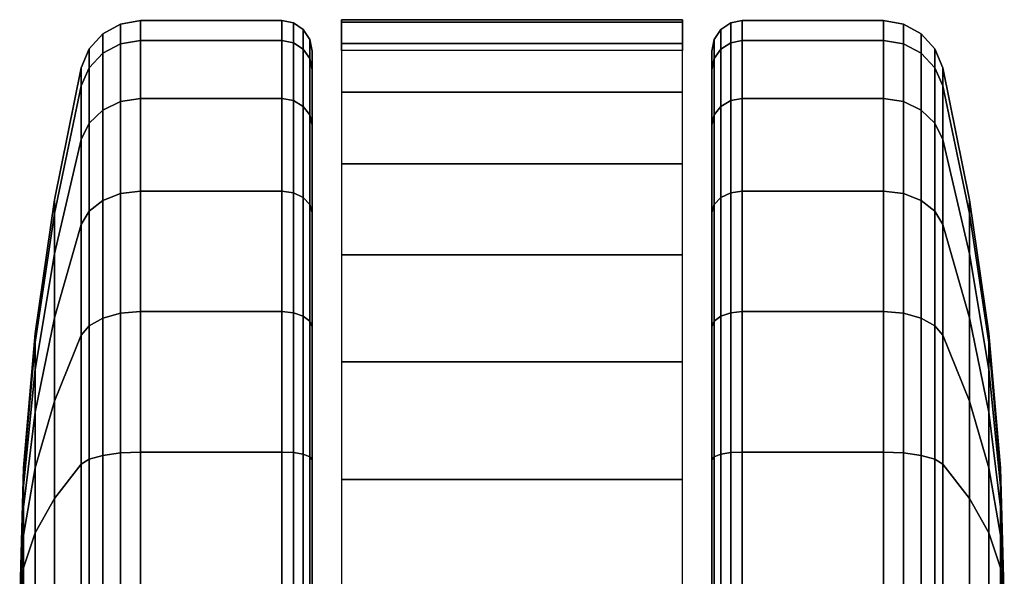
# Model space of a CAD drawing. Units: inches. Extents: x -12.9 to 13.1, y -11.4 to 14.6.
# Drawn here: x -0.8 to 1.2, y 13.5 to 14.6 of the extents above; entities that cross this region are included whole.
import ezdxf

# ---------------------------------------------------------------- set-up
doc = ezdxf.new("R2010")
doc.units = ezdxf.units.IN
doc.header["$MEASUREMENT"] = 0
doc.layers.add('Knoll Seating Chair Caster', color=2, linetype='Continuous')

msp = doc.modelspace()

# ---------------------------------------------------------------- linework, layer by layer
at = {"layer": 'Knoll Seating Chair Caster'}
for points in [[(-0.6414, 14.6301, 1.195), (-0.678, 14.61, 1.195), (-0.678, 14.5702, 0.8927), (-0.6414, 14.5896, 0.8875)], [(-0.6414, 14.5896, 1.5025), (-0.678, 14.5702, 1.4973), (-0.678, 14.61, 1.195), (-0.6414, 14.6301, 1.195)], [(-0.6003, 14.6371, 1.195), (-0.6414, 14.6301, 1.195), (-0.6414, 14.5896, 0.8875), (-0.6003, 14.5963, 0.8857)], [(-0.6003, 14.5963, 1.5043), (-0.6414, 14.5896, 1.5025), (-0.6414, 14.6301, 1.195), (-0.6003, 14.6371, 1.195)], [(-0.3109, 14.6371, 1.195), (-0.6003, 14.6371, 1.195), (-0.6003, 14.5963, 0.8857), (-0.3109, 14.5963, 0.8857)], [(-0.3109, 14.5963, 1.5043), (-0.6003, 14.5963, 1.5043), (-0.6003, 14.6371, 1.195), (-0.3109, 14.6371, 1.195)], [(-0.287, 14.6323, 1.195), (-0.3109, 14.6371, 1.195), (-0.3109, 14.5963, 0.8857), (-0.287, 14.5917, 0.8869)], [(-0.287, 14.5917, 1.5031), (-0.3109, 14.5963, 1.5043), (-0.3109, 14.6371, 1.195), (-0.287, 14.6323, 1.195)], [(-0.2667, 14.6187, 1.195), (-0.287, 14.6323, 1.195), (-0.287, 14.5917, 0.8869), (-0.2667, 14.5787, 0.8904)], [(-0.2667, 14.5787, 1.4996), (-0.287, 14.5917, 1.5031), (-0.287, 14.6323, 1.195), (-0.2667, 14.6187, 1.195)], [(-0.1884, 14.634, 1.0375), (-0.1884, 14.6391, 1.2918), (0.5116, 14.6391, 1.2918), (0.5116, 14.634, 1.0375)], [(-0.1884, 14.6391, 1.2918), (-0.1884, 14.5905, 1.5415), (0.5116, 14.5905, 1.5415), (0.5116, 14.6391, 1.2918)], [(-0.1884, 14.5755, 0.79), (-0.1884, 14.634, 1.0375), (0.5116, 14.634, 1.0375), (0.5116, 14.5755, 0.79)], [(0.5899, 14.6187, 1.195), (0.6102, 14.6323, 1.195), (0.6102, 14.5917, 0.8869), (0.5899, 14.5787, 0.8904)], [(0.5899, 14.5787, 1.4996), (0.6102, 14.5917, 1.5031), (0.6102, 14.6323, 1.195), (0.5899, 14.6187, 1.195)], [(0.6102, 14.6323, 1.195), (0.6341, 14.6371, 1.195), (0.6341, 14.5963, 0.8857), (0.6102, 14.5917, 0.8869)], [(0.6102, 14.5917, 1.5031), (0.6341, 14.5963, 1.5043), (0.6341, 14.6371, 1.195), (0.6102, 14.6323, 1.195)], [(0.6341, 14.6371, 1.195), (0.9234, 14.6371, 1.195), (0.9234, 14.5963, 0.8857), (0.6341, 14.5963, 0.8857)], [(0.6341, 14.5963, 1.5043), (0.9234, 14.5963, 1.5043), (0.9234, 14.6371, 1.195), (0.6341, 14.6371, 1.195)], [(0.9234, 14.6371, 1.195), (0.9646, 14.6301, 1.195), (0.9646, 14.5896, 0.8875), (0.9234, 14.5963, 0.8857)], [(0.9234, 14.5963, 1.5043), (0.9646, 14.5896, 1.5025), (0.9646, 14.6301, 1.195), (0.9234, 14.6371, 1.195)], [(0.9646, 14.6301, 1.195), (1.0011, 14.61, 1.195), (1.0011, 14.5702, 0.8927), (0.9646, 14.5896, 0.8875)], [(0.9646, 14.5896, 1.5025), (1.0011, 14.5702, 1.4973), (1.0011, 14.61, 1.195), (0.9646, 14.6301, 1.195)], [(-0.678, 14.61, 1.195), (-0.7059, 14.5789, 1.195), (-0.7059, 14.5402, 0.9008), (-0.678, 14.5702, 0.8927)], [(-0.678, 14.5702, 1.4973), (-0.7059, 14.5402, 1.4892), (-0.7059, 14.5789, 1.195), (-0.678, 14.61, 1.195)], [(-0.2532, 14.5985, 1.195), (-0.2667, 14.6187, 1.195), (-0.2667, 14.5787, 0.8904), (-0.2532, 14.5591, 0.8957)], [(-0.2532, 14.5591, 1.4943), (-0.2667, 14.5787, 1.4996), (-0.2667, 14.6187, 1.195), (-0.2532, 14.5985, 1.195)], [(0.5763, 14.5985, 1.195), (0.5899, 14.6187, 1.195), (0.5899, 14.5787, 0.8904), (0.5763, 14.5591, 0.8957)], [(0.5763, 14.5591, 1.4943), (0.5899, 14.5787, 1.4996), (0.5899, 14.6187, 1.195), (0.5763, 14.5985, 1.195)], [(1.0011, 14.61, 1.195), (1.029, 14.5789, 1.195), (1.029, 14.5402, 0.9008), (1.0011, 14.5702, 0.8927)], [(1.0011, 14.5702, 1.4973), (1.029, 14.5402, 1.4892), (1.029, 14.5789, 1.195), (1.0011, 14.61, 1.195)], [(-0.6414, 14.5896, 0.8875), (-0.678, 14.5702, 0.8927), (-0.678, 14.4535, 0.611), (-0.6414, 14.4709, 0.601)], [(-0.6414, 14.4709, 1.789), (-0.678, 14.4535, 1.779), (-0.678, 14.5702, 1.4973), (-0.6414, 14.5896, 1.5025)], [(-0.6003, 14.5963, 0.8857), (-0.6414, 14.5896, 0.8875), (-0.6414, 14.4709, 0.601), (-0.6003, 14.477, 0.5975)], [(-0.6003, 14.477, 1.7925), (-0.6414, 14.4709, 1.789), (-0.6414, 14.5896, 1.5025), (-0.6003, 14.5963, 1.5043)], [(-0.3109, 14.5963, 0.8857), (-0.6003, 14.5963, 0.8857), (-0.6003, 14.477, 0.5975), (-0.3109, 14.477, 0.5975)], [(-0.3109, 14.477, 1.7925), (-0.6003, 14.477, 1.7925), (-0.6003, 14.5963, 1.5043), (-0.3109, 14.5963, 1.5043)], [(-0.287, 14.5917, 0.8869), (-0.3109, 14.5963, 0.8857), (-0.3109, 14.477, 0.5975), (-0.287, 14.4728, 0.5999)], [(-0.287, 14.4728, 1.7901), (-0.3109, 14.477, 1.7925), (-0.3109, 14.5963, 1.5043), (-0.287, 14.5917, 1.5031)], [(-0.2667, 14.5787, 0.8904), (-0.287, 14.5917, 0.8869), (-0.287, 14.4728, 0.5999), (-0.2667, 14.4611, 0.6067)], [(-0.2667, 14.4611, 1.7833), (-0.287, 14.4728, 1.7901), (-0.287, 14.5917, 1.5031), (-0.2667, 14.5787, 1.4996)], [(-0.2484, 14.5746, 1.195), (-0.2532, 14.5985, 1.195), (-0.2532, 14.5591, 0.8957), (-0.2484, 14.536, 0.9019)], [(-0.2484, 14.536, 1.4881), (-0.2532, 14.5591, 1.4943), (-0.2532, 14.5985, 1.195), (-0.2484, 14.5746, 1.195)], [(-0.1884, 14.5905, 1.5415), (-0.1884, 14.4905, 1.7754), (0.5116, 14.4905, 1.7754), (0.5116, 14.5905, 1.5415)], [(0.5716, 14.5746, 1.195), (0.5763, 14.5985, 1.195), (0.5763, 14.5591, 0.8957), (0.5716, 14.536, 0.9019)], [(0.5716, 14.536, 1.4881), (0.5763, 14.5591, 1.4943), (0.5763, 14.5985, 1.195), (0.5716, 14.5746, 1.195)], [(0.5899, 14.5787, 0.8904), (0.6102, 14.5917, 0.8869), (0.6102, 14.4728, 0.5999), (0.5899, 14.4611, 0.6067)], [(0.5899, 14.4611, 1.7833), (0.6102, 14.4728, 1.7901), (0.6102, 14.5917, 1.5031), (0.5899, 14.5787, 1.4996)], [(0.6102, 14.5917, 0.8869), (0.6341, 14.5963, 0.8857), (0.6341, 14.477, 0.5975), (0.6102, 14.4728, 0.5999)], [(0.6102, 14.4728, 1.7901), (0.6341, 14.477, 1.7925), (0.6341, 14.5963, 1.5043), (0.6102, 14.5917, 1.5031)], [(0.6341, 14.5963, 0.8857), (0.9234, 14.5963, 0.8857), (0.9234, 14.477, 0.5975), (0.6341, 14.477, 0.5975)], [(0.6341, 14.477, 1.7925), (0.9234, 14.477, 1.7925), (0.9234, 14.5963, 1.5043), (0.6341, 14.5963, 1.5043)], [(0.9234, 14.5963, 0.8857), (0.9646, 14.5896, 0.8875), (0.9646, 14.4709, 0.601), (0.9234, 14.477, 0.5975)], [(0.9234, 14.477, 1.7925), (0.9646, 14.4709, 1.789), (0.9646, 14.5896, 1.5025), (0.9234, 14.5963, 1.5043)], [(0.9646, 14.5896, 0.8875), (1.0011, 14.5702, 0.8927), (1.0011, 14.4535, 0.611), (0.9646, 14.4709, 0.601)], [(0.9646, 14.4709, 1.789), (1.0011, 14.4535, 1.779), (1.0011, 14.5702, 1.4973), (0.9646, 14.5896, 1.5025)], [(-0.7059, 14.5789, 1.195), (-0.722, 14.5404, 1.195), (-0.722, 14.503, 0.9107), (-0.7059, 14.5402, 0.9008)], [(-0.7059, 14.5402, 1.4892), (-0.722, 14.503, 1.4793), (-0.722, 14.5404, 1.195), (-0.7059, 14.5789, 1.195)], [(-0.678, 14.5702, 0.8927), (-0.7059, 14.5402, 0.9008), (-0.7059, 14.4266, 0.6266), (-0.678, 14.4535, 0.611)], [(-0.678, 14.4535, 1.779), (-0.7059, 14.4266, 1.7634), (-0.7059, 14.5402, 1.4892), (-0.678, 14.5702, 1.4973)], [(-0.2532, 14.5591, 0.8957), (-0.2667, 14.5787, 0.8904), (-0.2667, 14.4611, 0.6067), (-0.2532, 14.4435, 0.6168)], [(-0.2532, 14.4435, 1.7732), (-0.2667, 14.4611, 1.7833), (-0.2667, 14.5787, 1.4996), (-0.2532, 14.5591, 1.4943)], [(-0.2484, 13.4421, 1.195), (-0.2484, 14.5746, 1.195), (-0.2484, 14.536, 0.9019), (-0.2484, 13.4421, 1.195)], [(-0.2484, 13.4421, 1.195), (-0.2484, 14.536, 1.4881), (-0.2484, 14.5746, 1.195), (-0.2484, 13.4421, 1.195)], [(0.5716, 13.4421, 1.195), (0.5716, 14.5746, 1.195), (0.5716, 14.536, 0.9019), (0.5716, 13.4421, 1.195)], [(0.5716, 13.4421, 1.195), (0.5716, 14.536, 1.4881), (0.5716, 14.5746, 1.195), (0.5716, 13.4421, 1.195)], [(0.5763, 14.5591, 0.8957), (0.5899, 14.5787, 0.8904), (0.5899, 14.4611, 0.6067), (0.5763, 14.4435, 0.6168)], [(0.5763, 14.4435, 1.7732), (0.5899, 14.4611, 1.7833), (0.5899, 14.5787, 1.4996), (0.5763, 14.5591, 1.4943)], [(1.0011, 14.5702, 0.8927), (1.029, 14.5402, 0.9008), (1.029, 14.4266, 0.6266), (1.0011, 14.4535, 0.611)], [(1.0011, 14.4535, 1.779), (1.029, 14.4266, 1.7634), (1.029, 14.5402, 1.4892), (1.0011, 14.5702, 1.4973)], [(1.029, 14.5789, 1.195), (1.0452, 14.5404, 1.195), (1.0452, 14.503, 0.9107), (1.029, 14.5402, 0.9008)], [(1.029, 14.5402, 1.4892), (1.0452, 14.503, 1.4793), (1.0452, 14.5404, 1.195), (1.029, 14.5789, 1.195)], [(-0.2484, 14.536, 0.9019), (-0.2532, 14.5591, 0.8957), (-0.2532, 14.4435, 0.6168), (-0.2484, 14.4228, 0.6288)], [(-0.2484, 14.4228, 1.7613), (-0.2532, 14.4435, 1.7732), (-0.2532, 14.5591, 1.4943), (-0.2484, 14.536, 1.4881)], [(0.5716, 14.536, 0.9019), (0.5763, 14.5591, 0.8957), (0.5763, 14.4435, 0.6168), (0.5716, 14.4228, 0.6288)], [(0.5716, 14.4228, 1.7613), (0.5763, 14.4435, 1.7732), (0.5763, 14.5591, 1.4943), (0.5716, 14.536, 1.4881)], [(-0.722, 14.5404, 1.195), (-0.7772, 14.269, 1.195), (-0.7772, 14.2408, 0.981), (-0.722, 14.503, 0.9107)], [(-0.722, 14.503, 1.4793), (-0.7772, 14.2408, 1.409), (-0.7772, 14.269, 1.195), (-0.722, 14.5404, 1.195)], [(-0.7059, 14.5402, 0.9008), (-0.722, 14.503, 0.9107), (-0.722, 14.3933, 0.6458), (-0.7059, 14.4266, 0.6266)], [(-0.7059, 14.4266, 1.7634), (-0.722, 14.3933, 1.7442), (-0.722, 14.503, 1.4793), (-0.7059, 14.5402, 1.4892)], [(-0.2484, 13.4421, 1.195), (-0.2484, 14.536, 0.9019), (-0.2484, 14.4228, 0.6288), (-0.2484, 13.4421, 1.195)], [(-0.2484, 13.4421, 1.195), (-0.2484, 14.4228, 1.7613), (-0.2484, 14.536, 1.4881), (-0.2484, 13.4421, 1.195)], [(0.5716, 13.4421, 1.195), (0.5716, 14.536, 0.9019), (0.5716, 14.4228, 0.6288), (0.5716, 13.4421, 1.195)], [(0.5716, 13.4421, 1.195), (0.5716, 14.4228, 1.7613), (0.5716, 14.536, 1.4881), (0.5716, 13.4421, 1.195)], [(1.029, 14.5402, 0.9008), (1.0452, 14.503, 0.9107), (1.0452, 14.3933, 0.6458), (1.029, 14.4266, 0.6266)], [(1.029, 14.4266, 1.7634), (1.0452, 14.3933, 1.7442), (1.0452, 14.503, 1.4793), (1.029, 14.5402, 1.4892)], [(1.0452, 14.5404, 1.195), (1.1003, 14.269, 1.195), (1.1003, 14.2408, 0.981), (1.0452, 14.503, 0.9107)], [(1.0452, 14.503, 1.4793), (1.1003, 14.2408, 1.409), (1.1003, 14.269, 1.195), (1.0452, 14.5404, 1.195)], [(-0.722, 14.503, 0.9107), (-0.7772, 14.2408, 0.981), (-0.7772, 14.1582, 0.7815), (-0.722, 14.3933, 0.6458)], [(-0.722, 14.3933, 1.7442), (-0.7772, 14.1582, 1.6085), (-0.7772, 14.2408, 1.409), (-0.722, 14.503, 1.4793)], [(-0.1884, 14.4905, 1.7754), (-0.1884, 14.3434, 1.9829), (0.5116, 14.3434, 1.9829), (0.5116, 14.4905, 1.7754)], [(1.0452, 14.503, 0.9107), (1.1003, 14.2408, 0.981), (1.1003, 14.1582, 0.7815), (1.0452, 14.3933, 0.6458)], [(1.0452, 14.3933, 1.7442), (1.1003, 14.1582, 1.6085), (1.1003, 14.2408, 1.409), (1.0452, 14.503, 1.4793)], [(-0.6414, 14.4709, 0.601), (-0.678, 14.4535, 0.611), (-0.678, 14.2679, 0.3692), (-0.6414, 14.2821, 0.3549)], [(-0.6414, 14.2821, 2.0351), (-0.678, 14.2679, 2.0208), (-0.678, 14.4535, 1.779), (-0.6414, 14.4709, 1.789)], [(-0.6003, 14.477, 0.5975), (-0.6414, 14.4709, 0.601), (-0.6414, 14.2821, 0.3549), (-0.6003, 14.287, 0.35)], [(-0.6003, 14.287, 2.04), (-0.6414, 14.2821, 2.0351), (-0.6414, 14.4709, 1.789), (-0.6003, 14.477, 1.7925)], [(-0.3109, 14.477, 0.5975), (-0.6003, 14.477, 0.5975), (-0.6003, 14.287, 0.35), (-0.3109, 14.287, 0.35)], [(-0.3109, 14.287, 2.04), (-0.6003, 14.287, 2.04), (-0.6003, 14.477, 1.7925), (-0.3109, 14.477, 1.7925)], [(-0.287, 14.4728, 0.5999), (-0.3109, 14.477, 0.5975), (-0.3109, 14.287, 0.35), (-0.287, 14.2837, 0.3534)], [(-0.287, 14.2837, 2.0366), (-0.3109, 14.287, 2.04), (-0.3109, 14.477, 1.7925), (-0.287, 14.4728, 1.7901)], [(-0.2667, 14.4611, 0.6067), (-0.287, 14.4728, 0.5999), (-0.287, 14.2837, 0.3534), (-0.2667, 14.2741, 0.363)], [(-0.2667, 14.2741, 2.027), (-0.287, 14.2837, 2.0366), (-0.287, 14.4728, 1.7901), (-0.2667, 14.4611, 1.7833)], [(0.5899, 14.4611, 0.6067), (0.6102, 14.4728, 0.5999), (0.6102, 14.2837, 0.3534), (0.5899, 14.2741, 0.363)], [(0.5899, 14.2741, 2.027), (0.6102, 14.2837, 2.0366), (0.6102, 14.4728, 1.7901), (0.5899, 14.4611, 1.7833)], [(0.6102, 14.4728, 0.5999), (0.6341, 14.477, 0.5975), (0.6341, 14.287, 0.35), (0.6102, 14.2837, 0.3534)], [(0.6102, 14.2837, 2.0366), (0.6341, 14.287, 2.04), (0.6341, 14.477, 1.7925), (0.6102, 14.4728, 1.7901)], [(0.6341, 14.477, 0.5975), (0.9234, 14.477, 0.5975), (0.9234, 14.287, 0.35), (0.6341, 14.287, 0.35)], [(0.6341, 14.287, 2.04), (0.9234, 14.287, 2.04), (0.9234, 14.477, 1.7925), (0.6341, 14.477, 1.7925)], [(0.9234, 14.477, 0.5975), (0.9646, 14.4709, 0.601), (0.9646, 14.2821, 0.3549), (0.9234, 14.287, 0.35)], [(0.9234, 14.287, 2.04), (0.9646, 14.2821, 2.0351), (0.9646, 14.4709, 1.789), (0.9234, 14.477, 1.7925)], [(0.9646, 14.4709, 0.601), (1.0011, 14.4535, 0.611), (1.0011, 14.2679, 0.3692), (0.9646, 14.2821, 0.3549)], [(0.9646, 14.2821, 2.0351), (1.0011, 14.2679, 2.0208), (1.0011, 14.4535, 1.779), (0.9646, 14.4709, 1.789)], [(-0.678, 14.4535, 0.611), (-0.7059, 14.4266, 0.6266), (-0.7059, 14.2459, 0.3911), (-0.678, 14.2679, 0.3692)], [(-0.678, 14.2679, 2.0208), (-0.7059, 14.2459, 1.9989), (-0.7059, 14.4266, 1.7634), (-0.678, 14.4535, 1.779)], [(-0.2532, 14.4435, 0.6168), (-0.2667, 14.4611, 0.6067), (-0.2667, 14.2741, 0.363), (-0.2532, 14.2598, 0.3773)], [(-0.2532, 14.2598, 2.0127), (-0.2667, 14.2741, 2.027), (-0.2667, 14.4611, 1.7833), (-0.2532, 14.4435, 1.7732)], [(-0.2484, 14.4228, 0.6288), (-0.2532, 14.4435, 0.6168), (-0.2532, 14.2598, 0.3773), (-0.2484, 14.2428, 0.3942)], [(-0.2484, 14.2428, 1.9958), (-0.2532, 14.2598, 2.0127), (-0.2532, 14.4435, 1.7732), (-0.2484, 14.4228, 1.7613)], [(0.5716, 14.4228, 0.6288), (0.5763, 14.4435, 0.6168), (0.5763, 14.2598, 0.3773), (0.5716, 14.2428, 0.3942)], [(0.5716, 14.2428, 1.9958), (0.5763, 14.2598, 2.0127), (0.5763, 14.4435, 1.7732), (0.5716, 14.4228, 1.7613)], [(0.5763, 14.4435, 0.6168), (0.5899, 14.4611, 0.6067), (0.5899, 14.2741, 0.363), (0.5763, 14.2598, 0.3773)], [(0.5763, 14.2598, 2.0127), (0.5899, 14.2741, 2.027), (0.5899, 14.4611, 1.7833), (0.5763, 14.4435, 1.7732)], [(1.0011, 14.4535, 0.611), (1.029, 14.4266, 0.6266), (1.029, 14.2459, 0.3911), (1.0011, 14.2679, 0.3692)], [(1.0011, 14.2679, 2.0208), (1.029, 14.2459, 1.9989), (1.029, 14.4266, 1.7634), (1.0011, 14.4535, 1.779)], [(-0.7059, 14.4266, 0.6266), (-0.722, 14.3933, 0.6458), (-0.722, 14.2187, 0.4183), (-0.7059, 14.2459, 0.3911)], [(-0.7059, 14.2459, 1.9989), (-0.722, 14.2187, 1.9717), (-0.722, 14.3933, 1.7442), (-0.7059, 14.4266, 1.7634)], [(-0.2484, 13.4421, 1.195), (-0.2484, 14.4228, 0.6288), (-0.2484, 14.2428, 0.3942), (-0.2484, 13.4421, 1.195)], [(-0.2484, 13.4421, 1.195), (-0.2484, 14.2428, 1.9958), (-0.2484, 14.4228, 1.7613), (-0.2484, 13.4421, 1.195)], [(0.5716, 13.4421, 1.195), (0.5716, 14.4228, 0.6288), (0.5716, 14.2428, 0.3942), (0.5716, 13.4421, 1.195)], [(0.5716, 13.4421, 1.195), (0.5716, 14.2428, 1.9958), (0.5716, 14.4228, 1.7613), (0.5716, 13.4421, 1.195)], [(1.029, 14.4266, 0.6266), (1.0452, 14.3933, 0.6458), (1.0452, 14.2187, 0.4183), (1.029, 14.2459, 0.3911)], [(1.029, 14.2459, 1.9989), (1.0452, 14.2187, 1.9717), (1.0452, 14.3933, 1.7442), (1.029, 14.4266, 1.7634)], [(-0.722, 14.3933, 0.6458), (-0.7772, 14.1582, 0.7815), (-0.7772, 14.0268, 0.6102), (-0.722, 14.2187, 0.4183)], [(-0.722, 14.2187, 1.9717), (-0.7772, 14.0268, 1.7798), (-0.7772, 14.1582, 1.6085), (-0.722, 14.3933, 1.7442)], [(1.0452, 14.3933, 0.6458), (1.1003, 14.1582, 0.7815), (1.1003, 14.0268, 0.6102), (1.0452, 14.2187, 0.4183)], [(1.0452, 14.2187, 1.9717), (1.1003, 14.0268, 1.7798), (1.1003, 14.1582, 1.6085), (1.0452, 14.3933, 1.7442)], [(-0.1884, 14.3434, 1.9829), (-0.1884, 14.156, 2.1549), (0.5116, 14.156, 2.1549), (0.5116, 14.3434, 1.9829)], [(-0.6414, 14.2821, 0.3549), (-0.678, 14.2679, 0.3692), (-0.678, 14.026, 0.1836), (-0.6414, 14.0361, 0.1661)], [(-0.6414, 14.0361, 2.2239), (-0.678, 14.026, 2.2064), (-0.678, 14.2679, 2.0208), (-0.6414, 14.2821, 2.0351)], [(-0.6003, 14.287, 0.35), (-0.6414, 14.2821, 0.3549), (-0.6414, 14.0361, 0.1661), (-0.6003, 14.0396, 0.1601)], [(-0.6003, 14.0396, 2.2299), (-0.6414, 14.0361, 2.2239), (-0.6414, 14.2821, 2.0351), (-0.6003, 14.287, 2.04)], [(-0.3109, 14.287, 0.35), (-0.6003, 14.287, 0.35), (-0.6003, 14.0396, 0.1601), (-0.3109, 14.0396, 0.1601)], [(-0.3109, 14.0396, 2.2299), (-0.6003, 14.0396, 2.2299), (-0.6003, 14.287, 2.04), (-0.3109, 14.287, 2.04)], [(-0.287, 14.2837, 0.3534), (-0.3109, 14.287, 0.35), (-0.3109, 14.0396, 0.1601), (-0.287, 14.0372, 0.1642)], [(-0.287, 14.0372, 2.2258), (-0.3109, 14.0396, 2.2299), (-0.3109, 14.287, 2.04), (-0.287, 14.2837, 2.0366)], [(-0.2667, 14.2741, 0.363), (-0.287, 14.2837, 0.3534), (-0.287, 14.0372, 0.1642), (-0.2667, 14.0304, 0.176)], [(-0.2667, 14.0304, 2.214), (-0.287, 14.0372, 2.2258), (-0.287, 14.2837, 2.0366), (-0.2667, 14.2741, 2.027)], [(0.5899, 14.2741, 0.363), (0.6102, 14.2837, 0.3534), (0.6102, 14.0372, 0.1642), (0.5899, 14.0304, 0.176)], [(0.5899, 14.0304, 2.214), (0.6102, 14.0372, 2.2258), (0.6102, 14.2837, 2.0366), (0.5899, 14.2741, 2.027)], [(0.6102, 14.2837, 0.3534), (0.6341, 14.287, 0.35), (0.6341, 14.0396, 0.1601), (0.6102, 14.0372, 0.1642)], [(0.6102, 14.0372, 2.2258), (0.6341, 14.0396, 2.2299), (0.6341, 14.287, 2.04), (0.6102, 14.2837, 2.0366)], [(0.6341, 14.287, 0.35), (0.9234, 14.287, 0.35), (0.9234, 14.0396, 0.1601), (0.6341, 14.0396, 0.1601)], [(0.6341, 14.0396, 2.2299), (0.9234, 14.0396, 2.2299), (0.9234, 14.287, 2.04), (0.6341, 14.287, 2.04)], [(0.9234, 14.287, 0.35), (0.9646, 14.2821, 0.3549), (0.9646, 14.0361, 0.1661), (0.9234, 14.0396, 0.1601)], [(0.9234, 14.0396, 2.2299), (0.9646, 14.0361, 2.2239), (0.9646, 14.2821, 2.0351), (0.9234, 14.287, 2.04)], [(0.9646, 14.2821, 0.3549), (1.0011, 14.2679, 0.3692), (1.0011, 14.026, 0.1836), (0.9646, 14.0361, 0.1661)], [(0.9646, 14.0361, 2.2239), (1.0011, 14.026, 2.2064), (1.0011, 14.2679, 2.0208), (0.9646, 14.2821, 2.0351)], [(-0.7772, 14.269, 1.195), (-0.8167, 13.9949, 1.195), (-0.8167, 13.976, 1.0519), (-0.7772, 14.2408, 0.981)], [(-0.7772, 14.2408, 1.409), (-0.8167, 13.976, 1.3381), (-0.8167, 13.9949, 1.195), (-0.7772, 14.269, 1.195)], [(-0.678, 14.2679, 0.3692), (-0.7059, 14.2459, 0.3911), (-0.7059, 14.0105, 0.2104), (-0.678, 14.026, 0.1836)], [(-0.678, 14.026, 2.2064), (-0.7059, 14.0105, 2.1796), (-0.7059, 14.2459, 1.9989), (-0.678, 14.2679, 2.0208)], [(-0.2532, 14.2598, 0.3773), (-0.2667, 14.2741, 0.363), (-0.2667, 14.0304, 0.176), (-0.2532, 14.0203, 0.1935)], [(-0.2532, 14.0203, 2.1965), (-0.2667, 14.0304, 2.214), (-0.2667, 14.2741, 2.027), (-0.2532, 14.2598, 2.0127)], [(0.5763, 14.2598, 0.3773), (0.5899, 14.2741, 0.363), (0.5899, 14.0304, 0.176), (0.5763, 14.0203, 0.1935)], [(0.5763, 14.0203, 2.1965), (0.5899, 14.0304, 2.214), (0.5899, 14.2741, 2.027), (0.5763, 14.2598, 2.0127)], [(1.0011, 14.2679, 0.3692), (1.029, 14.2459, 0.3911), (1.029, 14.0105, 0.2104), (1.0011, 14.026, 0.1836)], [(1.0011, 14.026, 2.2064), (1.029, 14.0105, 2.1796), (1.029, 14.2459, 1.9989), (1.0011, 14.2679, 2.0208)], [(1.1003, 14.269, 1.195), (1.1399, 13.9949, 1.195), (1.1399, 13.976, 1.0519), (1.1003, 14.2408, 0.981)], [(1.1003, 14.2408, 1.409), (1.1399, 13.976, 1.3381), (1.1399, 13.9949, 1.195), (1.1003, 14.269, 1.195)], [(-0.7059, 14.2459, 0.3911), (-0.722, 14.2187, 0.4183), (-0.722, 13.9912, 0.2438), (-0.7059, 14.0105, 0.2104)], [(-0.7059, 14.0105, 2.1796), (-0.722, 13.9912, 2.1462), (-0.722, 14.2187, 1.9717), (-0.7059, 14.2459, 1.9989)], [(-0.2484, 14.2428, 0.3942), (-0.2532, 14.2598, 0.3773), (-0.2532, 14.0203, 0.1935), (-0.2484, 14.0083, 0.2142)], [(-0.2484, 14.0083, 2.1758), (-0.2532, 14.0203, 2.1965), (-0.2532, 14.2598, 2.0127), (-0.2484, 14.2428, 1.9958)], [(-0.2484, 13.4421, 1.195), (-0.2484, 14.2428, 0.3942), (-0.2484, 14.0083, 0.2142), (-0.2484, 13.4421, 1.195)], [(-0.2484, 13.4421, 1.195), (-0.2484, 14.0083, 2.1758), (-0.2484, 14.2428, 1.9958), (-0.2484, 13.4421, 1.195)], [(0.5716, 14.2428, 0.3942), (0.5763, 14.2598, 0.3773), (0.5763, 14.0203, 0.1935), (0.5716, 14.0083, 0.2142)], [(0.5716, 14.0083, 2.1758), (0.5763, 14.0203, 2.1965), (0.5763, 14.2598, 2.0127), (0.5716, 14.2428, 1.9958)], [(0.5716, 13.4421, 1.195), (0.5716, 14.2428, 0.3942), (0.5716, 14.0083, 0.2142), (0.5716, 13.4421, 1.195)], [(0.5716, 13.4421, 1.195), (0.5716, 14.0083, 2.1758), (0.5716, 14.2428, 1.9958), (0.5716, 13.4421, 1.195)], [(1.029, 14.2459, 0.3911), (1.0452, 14.2187, 0.4183), (1.0452, 13.9912, 0.2438), (1.029, 14.0105, 0.2104)], [(1.029, 14.0105, 2.1796), (1.0452, 13.9912, 2.1462), (1.0452, 14.2187, 1.9717), (1.029, 14.2459, 1.9989)], [(-0.7772, 14.2408, 0.981), (-0.8167, 13.976, 1.0519), (-0.8167, 13.9208, 0.9186), (-0.7772, 14.1582, 0.7815)], [(-0.7772, 14.1582, 1.6085), (-0.8167, 13.9208, 1.4714), (-0.8167, 13.976, 1.3381), (-0.7772, 14.2408, 1.409)], [(1.1003, 14.2408, 0.981), (1.1399, 13.976, 1.0519), (1.1399, 13.9208, 0.9186), (1.1003, 14.1582, 0.7815)], [(1.1003, 14.1582, 1.6085), (1.1399, 13.9208, 1.4714), (1.1399, 13.976, 1.3381), (1.1003, 14.2408, 1.409)], [(-0.722, 14.2187, 0.4183), (-0.7772, 14.0268, 0.6102), (-0.7772, 13.8555, 0.4788), (-0.722, 13.9912, 0.2438)], [(-0.722, 13.9912, 2.1462), (-0.7772, 13.8555, 1.9112), (-0.7772, 14.0268, 1.7798), (-0.722, 14.2187, 1.9717)], [(1.0452, 14.2187, 0.4183), (1.1003, 14.0268, 0.6102), (1.1003, 13.8555, 0.4788), (1.0452, 13.9912, 0.2438)], [(1.0452, 13.9912, 2.1462), (1.1003, 13.8555, 1.9112), (1.1003, 14.0268, 1.7798), (1.0452, 14.2187, 1.9717)], [(-0.7772, 14.1582, 0.7815), (-0.8167, 13.9208, 0.9186), (-0.8167, 13.833, 0.8041), (-0.7772, 14.0268, 0.6102)], [(-0.7772, 14.0268, 1.7798), (-0.8167, 13.833, 1.5859), (-0.8167, 13.9208, 1.4714), (-0.7772, 14.1582, 1.6085)], [(-0.1884, 14.156, 2.1549), (-0.1884, 13.9366, 2.2835), (0.5116, 13.9366, 2.2835), (0.5116, 14.156, 2.1549)], [(1.1003, 14.1582, 0.7815), (1.1399, 13.9208, 0.9186), (1.1399, 13.833, 0.8041), (1.1003, 14.0268, 0.6102)], [(1.1003, 14.0268, 1.7798), (1.1399, 13.833, 1.5859), (1.1399, 13.9208, 1.4714), (1.1003, 14.1582, 1.6085)], [(-0.6003, 14.0396, 0.1601), (-0.6414, 14.0361, 0.1661), (-0.6414, 13.7495, 0.0474), (-0.6003, 13.7513, 0.0407)], [(-0.6003, 13.7513, 2.3493), (-0.6414, 13.7495, 2.3426), (-0.6414, 14.0361, 2.2239), (-0.6003, 14.0396, 2.2299)], [(-0.3109, 14.0396, 0.1601), (-0.6003, 14.0396, 0.1601), (-0.6003, 13.7513, 0.0407), (-0.3109, 13.7513, 0.0407)], [(-0.3109, 13.7513, 2.3493), (-0.6003, 13.7513, 2.3493), (-0.6003, 14.0396, 2.2299), (-0.3109, 14.0396, 2.2299)], [(-0.287, 14.0372, 0.1642), (-0.3109, 14.0396, 0.1601), (-0.3109, 13.7513, 0.0407), (-0.287, 13.7501, 0.0453)], [(-0.287, 13.7501, 2.3447), (-0.3109, 13.7513, 2.3493), (-0.3109, 14.0396, 2.2299), (-0.287, 14.0372, 2.2258)], [(0.6102, 14.0372, 0.1642), (0.6341, 14.0396, 0.1601), (0.6341, 13.7513, 0.0407), (0.6102, 13.7501, 0.0453)], [(0.6102, 13.7501, 2.3447), (0.6341, 13.7513, 2.3493), (0.6341, 14.0396, 2.2299), (0.6102, 14.0372, 2.2258)], [(0.6341, 14.0396, 0.1601), (0.9234, 14.0396, 0.1601), (0.9234, 13.7513, 0.0407), (0.6341, 13.7513, 0.0407)], [(0.6341, 13.7513, 2.3493), (0.9234, 13.7513, 2.3493), (0.9234, 14.0396, 2.2299), (0.6341, 14.0396, 2.2299)], [(0.9234, 14.0396, 0.1601), (0.9646, 14.0361, 0.1661), (0.9646, 13.7495, 0.0474), (0.9234, 13.7513, 0.0407)], [(0.9234, 13.7513, 2.3493), (0.9646, 13.7495, 2.3426), (0.9646, 14.0361, 2.2239), (0.9234, 14.0396, 2.2299)], [(-0.7772, 14.0268, 0.6102), (-0.8167, 13.833, 0.8041), (-0.8167, 13.7185, 0.7162), (-0.7772, 13.8555, 0.4788)], [(-0.7772, 13.8555, 1.9112), (-0.8167, 13.7185, 1.6738), (-0.8167, 13.833, 1.5859), (-0.7772, 14.0268, 1.7798)], [(-0.678, 14.026, 0.1836), (-0.7059, 14.0105, 0.2104), (-0.7059, 13.7363, 0.0969), (-0.678, 13.7443, 0.0669)], [(-0.678, 13.7443, 2.3231), (-0.7059, 13.7363, 2.2931), (-0.7059, 14.0105, 2.1796), (-0.678, 14.026, 2.2064)], [(-0.6414, 14.0361, 0.1661), (-0.678, 14.026, 0.1836), (-0.678, 13.7443, 0.0669), (-0.6414, 13.7495, 0.0474)], [(-0.6414, 13.7495, 2.3426), (-0.678, 13.7443, 2.3231), (-0.678, 14.026, 2.2064), (-0.6414, 14.0361, 2.2239)], [(-0.2667, 14.0304, 0.176), (-0.287, 14.0372, 0.1642), (-0.287, 13.7501, 0.0453), (-0.2667, 13.7466, 0.0584)], [(-0.2667, 13.7466, 2.3316), (-0.287, 13.7501, 2.3447), (-0.287, 14.0372, 2.2258), (-0.2667, 14.0304, 2.214)], [(-0.2532, 14.0203, 0.1935), (-0.2667, 14.0304, 0.176), (-0.2667, 13.7466, 0.0584), (-0.2532, 13.7414, 0.078)], [(-0.2532, 13.7414, 2.312), (-0.2667, 13.7466, 2.3316), (-0.2667, 14.0304, 2.214), (-0.2532, 14.0203, 2.1965)], [(-0.2484, 14.0083, 0.2142), (-0.2532, 14.0203, 0.1935), (-0.2532, 13.7414, 0.078), (-0.2484, 13.7352, 0.1011)], [(-0.2484, 13.7352, 2.2889), (-0.2532, 13.7414, 2.312), (-0.2532, 14.0203, 2.1965), (-0.2484, 14.0083, 2.1758)], [(0.5716, 14.0083, 0.2142), (0.5763, 14.0203, 0.1935), (0.5763, 13.7414, 0.078), (0.5716, 13.7352, 0.1011)], [(0.5716, 13.7352, 2.2889), (0.5763, 13.7414, 2.312), (0.5763, 14.0203, 2.1965), (0.5716, 14.0083, 2.1758)], [(0.5763, 14.0203, 0.1935), (0.5899, 14.0304, 0.176), (0.5899, 13.7466, 0.0584), (0.5763, 13.7414, 0.078)], [(0.5763, 13.7414, 2.312), (0.5899, 13.7466, 2.3316), (0.5899, 14.0304, 2.214), (0.5763, 14.0203, 2.1965)], [(0.5899, 14.0304, 0.176), (0.6102, 14.0372, 0.1642), (0.6102, 13.7501, 0.0453), (0.5899, 13.7466, 0.0584)], [(0.5899, 13.7466, 2.3316), (0.6102, 13.7501, 2.3447), (0.6102, 14.0372, 2.2258), (0.5899, 14.0304, 2.214)], [(0.9646, 14.0361, 0.1661), (1.0011, 14.026, 0.1836), (1.0011, 13.7443, 0.0669), (0.9646, 13.7495, 0.0474)], [(0.9646, 13.7495, 2.3426), (1.0011, 13.7443, 2.3231), (1.0011, 14.026, 2.2064), (0.9646, 14.0361, 2.2239)], [(1.0011, 14.026, 0.1836), (1.029, 14.0105, 0.2104), (1.029, 13.7363, 0.0969), (1.0011, 13.7443, 0.0669)], [(1.0011, 13.7443, 2.3231), (1.029, 13.7363, 2.2931), (1.029, 14.0105, 2.1796), (1.0011, 14.026, 2.2064)], [(1.1003, 14.0268, 0.6102), (1.1399, 13.833, 0.8041), (1.1399, 13.7185, 0.7162), (1.1003, 13.8555, 0.4788)], [(1.1003, 13.8555, 1.9112), (1.1399, 13.7185, 1.6738), (1.1399, 13.833, 1.5859), (1.1003, 14.0268, 1.7798)], [(-0.7059, 14.0105, 0.2104), (-0.722, 13.9912, 0.2438), (-0.722, 13.7263, 0.134), (-0.7059, 13.7363, 0.0969)], [(-0.7059, 13.7363, 2.2931), (-0.722, 13.7263, 2.256), (-0.722, 13.9912, 2.1462), (-0.7059, 14.0105, 2.1796)], [(-0.2484, 13.4421, 1.195), (-0.2484, 14.0083, 0.2142), (-0.2484, 13.7352, 0.1011), (-0.2484, 13.4421, 1.195)], [(-0.2484, 13.4421, 1.195), (-0.2484, 13.7352, 2.2889), (-0.2484, 14.0083, 2.1758), (-0.2484, 13.4421, 1.195)], [(0.5716, 13.4421, 1.195), (0.5716, 14.0083, 0.2142), (0.5716, 13.7352, 0.1011), (0.5716, 13.4421, 1.195)], [(0.5716, 13.4421, 1.195), (0.5716, 13.7352, 2.2889), (0.5716, 14.0083, 2.1758), (0.5716, 13.4421, 1.195)], [(1.029, 14.0105, 0.2104), (1.0452, 13.9912, 0.2438), (1.0452, 13.7263, 0.134), (1.029, 13.7363, 0.0969)], [(1.029, 13.7363, 2.2931), (1.0452, 13.7263, 2.256), (1.0452, 13.9912, 2.1462), (1.029, 14.0105, 2.1796)], [(-0.8167, 13.9949, 1.195), (-0.8405, 13.7189, 1.195), (-0.8405, 13.7095, 1.1233), (-0.8167, 13.976, 1.0519)], [(-0.8167, 13.976, 1.3381), (-0.8405, 13.7095, 1.2667), (-0.8405, 13.7189, 1.195), (-0.8167, 13.9949, 1.195)], [(-0.722, 13.9912, 0.2438), (-0.7772, 13.8555, 0.4788), (-0.7772, 13.6561, 0.3962), (-0.722, 13.7263, 0.134)], [(-0.722, 13.7263, 2.256), (-0.7772, 13.6561, 1.9938), (-0.7772, 13.8555, 1.9112), (-0.722, 13.9912, 2.1462)], [(1.0452, 13.9912, 0.2438), (1.1003, 13.8555, 0.4788), (1.1003, 13.6561, 0.3962), (1.0452, 13.7263, 0.134)], [(1.0452, 13.7263, 2.256), (1.1003, 13.6561, 1.9938), (1.1003, 13.8555, 1.9112), (1.0452, 13.9912, 2.1462)], [(1.1399, 13.9949, 1.195), (1.1636, 13.7189, 1.195), (1.1636, 13.7095, 1.1233), (1.1399, 13.976, 1.0519)], [(1.1399, 13.976, 1.3381), (1.1636, 13.7095, 1.2667), (1.1636, 13.7189, 1.195), (1.1399, 13.9949, 1.195)], [(-0.8167, 13.976, 1.0519), (-0.8405, 13.7095, 1.1233), (-0.8405, 13.6818, 1.0566), (-0.8167, 13.9208, 0.9186)], [(-0.8167, 13.9208, 1.4714), (-0.8405, 13.6818, 1.3334), (-0.8405, 13.7095, 1.2667), (-0.8167, 13.976, 1.3381)], [(1.1399, 13.976, 1.0519), (1.1636, 13.7095, 1.1233), (1.1636, 13.6818, 1.0566), (1.1399, 13.9208, 0.9186)], [(1.1399, 13.9208, 1.4714), (1.1636, 13.6818, 1.3334), (1.1636, 13.7095, 1.2667), (1.1399, 13.976, 1.3381)], [(-0.8167, 13.9208, 0.9186), (-0.8405, 13.6818, 1.0566), (-0.8405, 13.6378, 0.9992), (-0.8167, 13.833, 0.8041)], [(-0.8167, 13.833, 1.5859), (-0.8405, 13.6378, 1.3908), (-0.8405, 13.6818, 1.3334), (-0.8167, 13.9208, 1.4714)], [(-0.1884, 13.9366, 2.2835), (-0.1884, 13.695, 2.3631), (0.5116, 13.695, 2.3631), (0.5116, 13.9366, 2.2835)], [(1.1399, 13.9208, 0.9186), (1.1636, 13.6818, 1.0566), (1.1636, 13.6378, 0.9992), (1.1399, 13.833, 0.8041)], [(1.1399, 13.833, 1.5859), (1.1636, 13.6378, 1.3908), (1.1636, 13.6818, 1.3334), (1.1399, 13.9208, 1.4714)], [(-0.7772, 13.8555, 0.4788), (-0.8167, 13.7185, 0.7162), (-0.8167, 13.5851, 0.661), (-0.7772, 13.6561, 0.3962)], [(-0.7772, 13.6561, 1.9938), (-0.8167, 13.5851, 1.729), (-0.8167, 13.7185, 1.6738), (-0.7772, 13.8555, 1.9112)], [(1.1003, 13.8555, 0.4788), (1.1399, 13.7185, 0.7162), (1.1399, 13.5851, 0.661), (1.1003, 13.6561, 0.3962)], [(1.1003, 13.6561, 1.9938), (1.1399, 13.5851, 1.729), (1.1399, 13.7185, 1.6738), (1.1003, 13.8555, 1.9112)], [(-0.8167, 13.833, 0.8041), (-0.8405, 13.6378, 0.9992), (-0.8405, 13.5805, 0.9552), (-0.8167, 13.7185, 0.7162)], [(-0.8167, 13.7185, 1.6738), (-0.8405, 13.5805, 1.4348), (-0.8405, 13.6378, 1.3908), (-0.8167, 13.833, 1.5859)], [(1.1399, 13.833, 0.8041), (1.1636, 13.6378, 0.9992), (1.1636, 13.5805, 0.9552), (1.1399, 13.7185, 0.7162)], [(1.1399, 13.7185, 1.6738), (1.1636, 13.5805, 1.4348), (1.1636, 13.6378, 1.3908), (1.1399, 13.833, 1.5859)], [(-0.7059, 13.7363, 0.0969), (-0.722, 13.7263, 0.134), (-0.722, 13.4421, 0.0966), (-0.7059, 13.4421, 0.0581)], [(-0.7059, 13.4421, 2.3319), (-0.722, 13.4421, 2.2934), (-0.722, 13.7263, 2.256), (-0.7059, 13.7363, 2.2931)], [(-0.678, 13.7443, 0.0669), (-0.7059, 13.7363, 0.0969), (-0.7059, 13.4421, 0.0581), (-0.678, 13.4421, 0.0271)], [(-0.678, 13.4421, 2.3629), (-0.7059, 13.4421, 2.3319), (-0.7059, 13.7363, 2.2931), (-0.678, 13.7443, 2.3231)], [(-0.6414, 13.7495, 0.0474), (-0.678, 13.7443, 0.0669), (-0.678, 13.4421, 0.0271), (-0.6414, 13.4421, 0.007)], [(-0.6414, 13.4421, 2.383), (-0.678, 13.4421, 2.3629), (-0.678, 13.7443, 2.3231), (-0.6414, 13.7495, 2.3426)], [(-0.6003, 13.7513, 0.0407), (-0.6414, 13.7495, 0.0474), (-0.6414, 13.4421, 0.007), (-0.6003, 13.4421)], [(-0.6003, 13.4421, 2.39), (-0.6414, 13.4421, 2.383), (-0.6414, 13.7495, 2.3426), (-0.6003, 13.7513, 2.3493)], [(-0.3109, 13.7513, 0.0407), (-0.6003, 13.7513, 0.0407), (-0.6003, 13.4421), (-0.3109, 13.4421)], [(-0.3109, 13.4421, 2.39), (-0.6003, 13.4421, 2.39), (-0.6003, 13.7513, 2.3493), (-0.3109, 13.7513, 2.3493)], [(-0.287, 13.7501, 0.0453), (-0.3109, 13.7513, 0.0407), (-0.3109, 13.4421), (-0.287, 13.4421, 0.0048)], [(-0.287, 13.4421, 2.3852), (-0.3109, 13.4421, 2.39), (-0.3109, 13.7513, 2.3493), (-0.287, 13.7501, 2.3447)], [(-0.2667, 13.7466, 0.0584), (-0.287, 13.7501, 0.0453), (-0.287, 13.4421, 0.0048), (-0.2667, 13.4421, 0.0183)], [(-0.2667, 13.4421, 2.3717), (-0.287, 13.4421, 2.3852), (-0.287, 13.7501, 2.3447), (-0.2667, 13.7466, 2.3316)], [(-0.2532, 13.7414, 0.078), (-0.2667, 13.7466, 0.0584), (-0.2667, 13.4421, 0.0183), (-0.2532, 13.4421, 0.0386)], [(-0.2532, 13.4421, 2.3514), (-0.2667, 13.4421, 2.3717), (-0.2667, 13.7466, 2.3316), (-0.2532, 13.7414, 2.312)], [(-0.2484, 13.7352, 0.1011), (-0.2532, 13.7414, 0.078), (-0.2532, 13.4421, 0.0386), (-0.2484, 13.4421, 0.0625)], [(-0.2484, 13.4421, 2.3275), (-0.2532, 13.4421, 2.3514), (-0.2532, 13.7414, 2.312), (-0.2484, 13.7352, 2.2889)], [(0.5716, 13.7352, 0.1011), (0.5763, 13.7414, 0.078), (0.5763, 13.4421, 0.0386), (0.5716, 13.4421, 0.0625)], [(0.5716, 13.4421, 2.3275), (0.5763, 13.4421, 2.3514), (0.5763, 13.7414, 2.312), (0.5716, 13.7352, 2.2889)], [(0.5763, 13.7414, 0.078), (0.5899, 13.7466, 0.0584), (0.5899, 13.4421, 0.0183), (0.5763, 13.4421, 0.0386)], [(0.5763, 13.4421, 2.3514), (0.5899, 13.4421, 2.3717), (0.5899, 13.7466, 2.3316), (0.5763, 13.7414, 2.312)], [(0.5899, 13.7466, 0.0584), (0.6102, 13.7501, 0.0453), (0.6102, 13.4421, 0.0048), (0.5899, 13.4421, 0.0183)], [(0.5899, 13.4421, 2.3717), (0.6102, 13.4421, 2.3852), (0.6102, 13.7501, 2.3447), (0.5899, 13.7466, 2.3316)], [(0.6102, 13.7501, 0.0453), (0.6341, 13.7513, 0.0407), (0.6341, 13.4421), (0.6102, 13.4421, 0.0048)], [(0.6102, 13.4421, 2.3852), (0.6341, 13.4421, 2.39), (0.6341, 13.7513, 2.3493), (0.6102, 13.7501, 2.3447)], [(0.6341, 13.7513, 0.0407), (0.9234, 13.7513, 0.0407), (0.9234, 13.4421), (0.6341, 13.4421)], [(0.6341, 13.4421, 2.39), (0.9234, 13.4421, 2.39), (0.9234, 13.7513, 2.3493), (0.6341, 13.7513, 2.3493)], [(0.9234, 13.7513, 0.0407), (0.9646, 13.7495, 0.0474), (0.9646, 13.4421, 0.007), (0.9234, 13.4421)], [(0.9234, 13.4421, 2.39), (0.9646, 13.4421, 2.383), (0.9646, 13.7495, 2.3426), (0.9234, 13.7513, 2.3493)], [(0.9646, 13.7495, 0.0474), (1.0011, 13.7443, 0.0669), (1.0011, 13.4421, 0.0271), (0.9646, 13.4421, 0.007)], [(0.9646, 13.4421, 2.383), (1.0011, 13.4421, 2.3629), (1.0011, 13.7443, 2.3231), (0.9646, 13.7495, 2.3426)], [(1.0011, 13.7443, 0.0669), (1.029, 13.7363, 0.0969), (1.029, 13.4421, 0.0581), (1.0011, 13.4421, 0.0271)], [(1.0011, 13.4421, 2.3629), (1.029, 13.4421, 2.3319), (1.029, 13.7363, 2.2931), (1.0011, 13.7443, 2.3231)], [(1.029, 13.7363, 0.0969), (1.0452, 13.7263, 0.134), (1.0452, 13.4421, 0.0966), (1.029, 13.4421, 0.0581)], [(1.029, 13.4421, 2.3319), (1.0452, 13.4421, 2.2934), (1.0452, 13.7263, 2.256), (1.029, 13.7363, 2.2931)], [(-0.8405, 13.7189, 1.195), (-0.8484, 13.4421, 1.195), (-0.8484, 13.4421, 1.195), (-0.8405, 13.7095, 1.1233)], [(-0.8405, 13.7095, 1.2667), (-0.8484, 13.4421, 1.195), (-0.8484, 13.4421, 1.195), (-0.8405, 13.7189, 1.195)], [(-0.8167, 13.7185, 0.7162), (-0.8405, 13.5805, 0.9552), (-0.8405, 13.5137, 0.9276), (-0.8167, 13.5851, 0.661)], [(-0.8167, 13.5851, 1.729), (-0.8405, 13.5137, 1.4624), (-0.8405, 13.5805, 1.4348), (-0.8167, 13.7185, 1.6738)], [(-0.722, 13.7263, 0.134), (-0.7772, 13.6561, 0.3962), (-0.7772, 13.4421, 0.368), (-0.722, 13.4421, 0.0966)], [(-0.722, 13.4421, 2.2934), (-0.7772, 13.4421, 2.022), (-0.7772, 13.6561, 1.9938), (-0.722, 13.7263, 2.256)], [(-0.2484, 13.4421, 1.195), (-0.2484, 13.7352, 0.1011), (-0.2484, 13.4421, 0.0625), (-0.2484, 13.4421, 1.195)], [(-0.2484, 13.4421, 1.195), (-0.2484, 13.4421, 2.3275), (-0.2484, 13.7352, 2.2889), (-0.2484, 13.4421, 1.195)], [(0.5716, 13.4421, 1.195), (0.5716, 13.7352, 0.1011), (0.5716, 13.4421, 0.0625), (0.5716, 13.4421, 1.195)], [(0.5716, 13.4421, 1.195), (0.5716, 13.4421, 2.3275), (0.5716, 13.7352, 2.2889), (0.5716, 13.4421, 1.195)], [(1.0452, 13.7263, 0.134), (1.1003, 13.6561, 0.3962), (1.1003, 13.4421, 0.368), (1.0452, 13.4421, 0.0966)], [(1.0452, 13.4421, 2.2934), (1.1003, 13.4421, 2.022), (1.1003, 13.6561, 1.9938), (1.0452, 13.7263, 2.256)], [(1.1399, 13.7185, 0.7162), (1.1636, 13.5805, 0.9552), (1.1636, 13.5137, 0.9276), (1.1399, 13.5851, 0.661)], [(1.1399, 13.5851, 1.729), (1.1636, 13.5137, 1.4624), (1.1636, 13.5805, 1.4348), (1.1399, 13.7185, 1.6738)], [(1.1636, 13.7189, 1.195), (1.1716, 13.4421, 1.195), (1.1716, 13.4421, 1.195), (1.1636, 13.7095, 1.1233)], [(1.1636, 13.7095, 1.2667), (1.1716, 13.4421, 1.195), (1.1716, 13.4421, 1.195), (1.1636, 13.7189, 1.195)], [(-0.8405, 13.7095, 1.1233), (-0.8484, 13.4421, 1.195), (-0.8484, 13.4421, 1.195), (-0.8405, 13.6818, 1.0566)], [(-0.8405, 13.6818, 1.3334), (-0.8484, 13.4421, 1.195), (-0.8484, 13.4421, 1.195), (-0.8405, 13.7095, 1.2667)], [(1.1636, 13.7095, 1.1233), (1.1716, 13.4421, 1.195), (1.1716, 13.4421, 1.195), (1.1636, 13.6818, 1.0566)], [(1.1636, 13.6818, 1.3334), (1.1716, 13.4421, 1.195), (1.1716, 13.4421, 1.195), (1.1636, 13.7095, 1.2667)], [(-0.8405, 13.6818, 1.0566), (-0.8484, 13.4421, 1.195), (-0.8484, 13.4421, 1.195), (-0.8405, 13.6378, 0.9992)], [(-0.8405, 13.6378, 1.3908), (-0.8484, 13.4421, 1.195), (-0.8484, 13.4421, 1.195), (-0.8405, 13.6818, 1.3334)], [(-0.1884, 13.695, 2.3631), (-0.1884, 13.4421, 2.39), (0.5116, 13.4421, 2.39), (0.5116, 13.695, 2.3631)], [(1.1636, 13.6818, 1.0566), (1.1716, 13.4421, 1.195), (1.1716, 13.4421, 1.195), (1.1636, 13.6378, 0.9992)], [(1.1636, 13.6378, 1.3908), (1.1716, 13.4421, 1.195), (1.1716, 13.4421, 1.195), (1.1636, 13.6818, 1.3334)], [(-0.7772, 13.6561, 0.3962), (-0.8167, 13.5851, 0.661), (-0.8167, 13.4421, 0.6422), (-0.7772, 13.4421, 0.368)], [(-0.7772, 13.4421, 2.022), (-0.8167, 13.4421, 1.7478), (-0.8167, 13.5851, 1.729), (-0.7772, 13.6561, 1.9938)], [(1.1003, 13.6561, 0.3962), (1.1399, 13.5851, 0.661), (1.1399, 13.4421, 0.6422), (1.1003, 13.4421, 0.368)], [(1.1003, 13.4421, 2.022), (1.1399, 13.4421, 1.7478), (1.1399, 13.5851, 1.729), (1.1003, 13.6561, 1.9938)], [(-0.8405, 13.6378, 0.9992), (-0.8484, 13.4421, 1.195), (-0.8484, 13.4421, 1.195), (-0.8405, 13.5805, 0.9552)], [(-0.8405, 13.5805, 1.4348), (-0.8484, 13.4421, 1.195), (-0.8484, 13.4421, 1.195), (-0.8405, 13.6378, 1.3908)], [(1.1636, 13.6378, 0.9992), (1.1716, 13.4421, 1.195), (1.1716, 13.4421, 1.195), (1.1636, 13.5805, 0.9552)], [(1.1636, 13.5805, 1.4348), (1.1716, 13.4421, 1.195), (1.1716, 13.4421, 1.195), (1.1636, 13.6378, 1.3908)], [(-0.8405, 13.5805, 0.9552), (-0.8484, 13.4421, 1.195), (-0.8484, 13.4421, 1.195), (-0.8405, 13.5137, 0.9276)], [(-0.8405, 13.5137, 1.4624), (-0.8484, 13.4421, 1.195), (-0.8484, 13.4421, 1.195), (-0.8405, 13.5805, 1.4348)], [(-0.8167, 13.5851, 0.661), (-0.8405, 13.5137, 0.9276), (-0.8405, 13.4421, 0.9181), (-0.8167, 13.4421, 0.6422)], [(-0.8167, 13.4421, 1.7478), (-0.8405, 13.4421, 1.4719), (-0.8405, 13.5137, 1.4624), (-0.8167, 13.5851, 1.729)], [(1.1399, 13.5851, 0.661), (1.1636, 13.5137, 0.9276), (1.1636, 13.4421, 0.9181), (1.1399, 13.4421, 0.6422)], [(1.1399, 13.4421, 1.7478), (1.1636, 13.4421, 1.4719), (1.1636, 13.5137, 1.4624), (1.1399, 13.5851, 1.729)], [(1.1636, 13.5805, 0.9552), (1.1716, 13.4421, 1.195), (1.1716, 13.4421, 1.195), (1.1636, 13.5137, 0.9276)], [(1.1636, 13.5137, 1.4624), (1.1716, 13.4421, 1.195), (1.1716, 13.4421, 1.195), (1.1636, 13.5805, 1.4348)], [(-0.8405, 13.5137, 0.9276), (-0.8484, 13.4421, 1.195), (-0.8484, 13.4421, 1.195), (-0.8405, 13.4421, 0.9181)], [(-0.8405, 13.4421, 1.4719), (-0.8484, 13.4421, 1.195), (-0.8484, 13.4421, 1.195), (-0.8405, 13.5137, 1.4624)], [(1.1636, 13.5137, 0.9276), (1.1716, 13.4421, 1.195), (1.1716, 13.4421, 1.195), (1.1636, 13.4421, 0.9181)], [(1.1636, 13.4421, 1.4719), (1.1716, 13.4421, 1.195), (1.1716, 13.4421, 1.195), (1.1636, 13.5137, 1.4624)]]:
    msp.add_3dface(points, dxfattribs=at)

doc.saveas('drawing.dxf')
